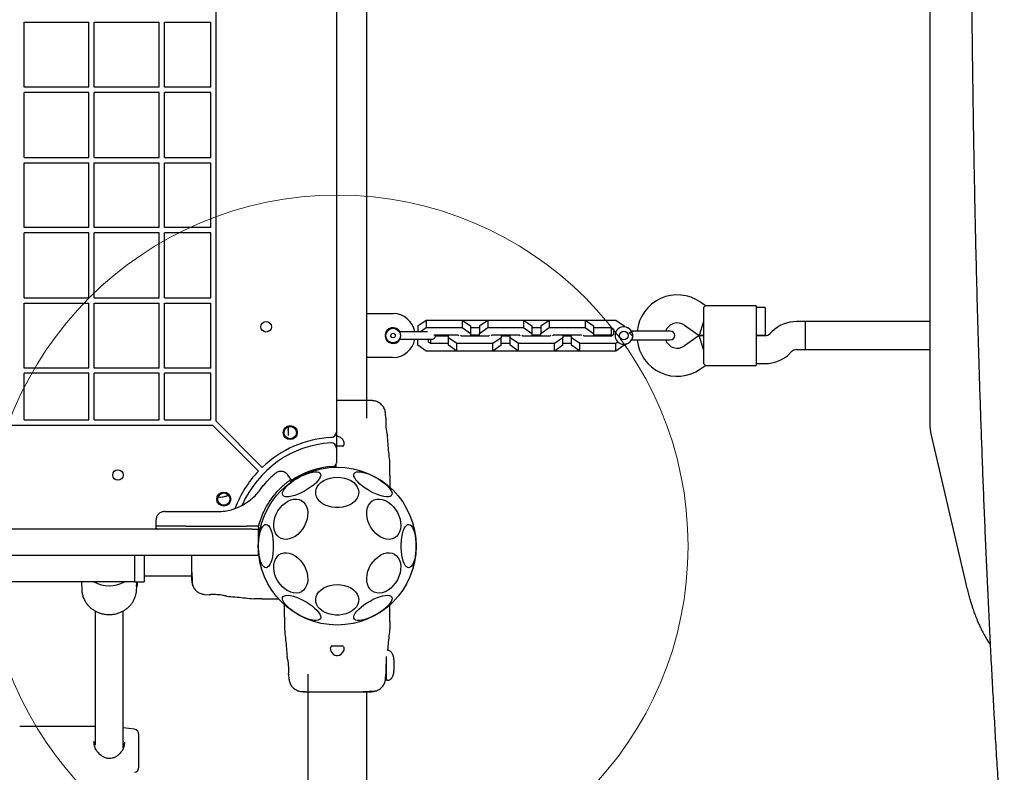
# Model space of a CAD drawing. Units: millimetres. Extents: x 4394 to 16803, y 10021 to 24074.
# Drawn here: x 9989 to 10551, y 16519 to 16948 of the extents above; entities that cross this region are included whole.
import ezdxf

# ---------------------------------------------------------------- set-up
doc = ezdxf.new("R2010")
doc.units = ezdxf.units.MM
doc.header["$LTSCALE"] = 100
doc.layers.add('OTWORY_MONTAŻOWE', color=1, linetype='Continuous')

msp = doc.modelspace()

# ---------------------------------------------------------------- linework, layer by layer
at = {"color": 7, "linetype": 'Continuous', "lineweight": 25}
for p, q in [((10169.84, 17382.65), (10169.84, 16712.47)), ((10101.34, 16718.68), (10101.34, 17376.44)), ((10508.14, 17377.56), (10508.14, 16717.56)), ((10187.19, 16780.06), (10187.19, 17035.06)), ((9991.84, 16946.06), (10028.84, 16946.06)), ((9991.84, 16909.06), (9991.84, 16946.06)), ((10028.84, 16909.06), (10028.84, 16946.06)), ((10031.84, 16946.06), (10068.84, 16946.06)), ((10031.84, 16909.06), (10031.84, 16946.06)), ((10068.84, 16909.06), (10068.84, 16946.06)), ((10071.84, 16909.06), (10071.84, 16946.06)), ((10071.84, 16946.06), (10098.34, 16946.06)), ((10098.34, 16909.06), (10098.34, 16946.06)), ((10028.84, 16909.06), (9991.84, 16909.06)), ((10028.84, 16906.06), (9991.84, 16906.06)), ((9991.84, 16869.06), (9991.84, 16906.06)), ((10028.84, 16869.06), (10028.84, 16906.06)), ((10068.84, 16909.06), (10031.84, 16909.06)), ((10068.84, 16906.06), (10031.84, 16906.06)), ((10031.84, 16869.06), (10031.84, 16906.06)), ((10068.84, 16869.06), (10068.84, 16906.06)), ((10098.34, 16909.06), (10071.84, 16909.06)), ((10098.34, 16906.06), (10071.84, 16906.06)), ((10071.84, 16869.06), (10071.84, 16906.06)), ((10098.34, 16869.06), (10098.34, 16906.06)), ((9991.84, 16869.06), (10028.84, 16869.06)), ((9991.84, 16829.06), (9991.84, 16866.06)), ((9991.84, 16866.06), (10028.84, 16866.06)), ((10028.84, 16829.06), (10028.84, 16866.06)), ((10031.84, 16869.06), (10068.84, 16869.06)), ((10031.84, 16866.06), (10068.84, 16866.06)), ((10031.84, 16829.06), (10031.84, 16866.06)), ((10068.84, 16829.06), (10068.84, 16866.06)), ((10071.84, 16869.06), (10098.34, 16869.06)), ((10071.84, 16866.06), (10098.34, 16866.06)), ((10071.84, 16829.06), (10071.84, 16866.06)), ((10098.34, 16829.06), (10098.34, 16866.06)), ((10028.84, 16829.06), (9991.84, 16829.06)), ((10028.84, 16826.06), (9991.84, 16826.06)), ((9991.84, 16789.06), (9991.84, 16826.06)), ((10028.84, 16789.06), (10028.84, 16826.06)), ((10068.84, 16829.06), (10031.84, 16829.06)), ((10068.84, 16826.06), (10031.84, 16826.06)), ((10031.84, 16789.06), (10031.84, 16826.06)), ((10068.84, 16789.06), (10068.84, 16826.06)), ((10098.34, 16829.06), (10071.84, 16829.06)), ((10098.34, 16826.06), (10071.84, 16826.06)), ((10071.84, 16789.06), (10071.84, 16826.06)), ((10098.34, 16789.06), (10098.34, 16826.06)), ((9991.84, 16789.06), (10028.84, 16789.06)), ((10031.84, 16789.06), (10068.84, 16789.06)), ((10071.84, 16789.06), (10098.34, 16789.06)), ((10380.28, 16784.56), (10377.39, 16786.59)), ((9991.84, 16786.06), (10028.84, 16786.06)), ((9991.84, 16749.06), (9991.84, 16786.06)), ((10028.84, 16749.06), (10028.84, 16786.06)), ((10031.84, 16749.06), (10031.84, 16786.06)), ((10031.84, 16786.06), (10068.84, 16786.06)), ((10068.84, 16749.06), (10068.84, 16786.06)), ((10071.84, 16786.06), (10098.34, 16786.06)), ((10071.84, 16749.06), (10071.84, 16786.06)), ((10098.34, 16749.06), (10098.34, 16786.06)), ((10379.19, 16783.55), (10379.19, 16773.56)), ((10409.19, 16784.56), (10380.26, 16784.56)), ((10409.19, 16784.56), (10409.19, 16773.56)), ((10414.19, 16783.56), (10409.19, 16783.56)), ((10414.19, 16783.56), (10414.19, 16767.56)), ((10187.19, 16755.06), (10187.19, 16780.06)), ((10187.19, 16780.06), (10202.19, 16780.06)), ((10216.34, 16773.04), (10221.1, 16776.4)), ((10221.1, 16776.4), (10221.1, 16772.16)), ((10221.1, 16776.4), (10241.59, 16776.4)), ((10241.59, 16776.4), (10256.1, 16776.4)), ((10241.59, 16776.4), (10241.59, 16772.16)), ((10241.59, 16776.4), (10246.34, 16773.04)), ((10251.34, 16773.04), (10256.1, 16776.4)), ((10256.1, 16776.4), (10256.1, 16772.16)), ((10256.1, 16776.4), (10276.59, 16776.4)), ((10276.59, 16776.4), (10291.1, 16776.4)), ((10276.59, 16776.4), (10276.59, 16772.16)), ((10276.59, 16776.4), (10281.34, 16773.04)), ((10286.34, 16773.04), (10291.1, 16776.4)), ((10291.1, 16776.4), (10291.1, 16772.16)), ((10291.1, 16776.4), (10311.59, 16776.4)), ((10311.59, 16776.4), (10329.09, 16776.4)), ((10311.59, 16776.4), (10311.59, 16772.16)), ((10311.59, 16776.4), (10316.34, 16773.04)), ((10329.09, 16776.4), (10333.84, 16773.04)), ((10379.19, 16775.56), (10376.67, 16767.56)), ((10437.19, 16775.56), (10432.16, 16775.56)), ((10508.14, 16775.56), (10437.19, 16775.56)), ((10437.19, 16767.56), (10437.19, 16775.56)), ((10215.12, 16769.64), (10205.82, 16769.64)), ((10221.78, 16769.64), (10215.12, 16769.64)), ((10216.34, 16773.04), (10216.34, 16769.64)), ((10217.55, 16769.64), (10221.1, 16772.16)), ((10221.1, 16772.16), (10241.59, 16772.16)), ((10241.59, 16772.16), (10246.34, 16768.79)), ((10246.34, 16773.04), (10246.34, 16768.79)), ((10246.34, 16772.16), (10251.34, 16772.16)), ((10251.34, 16773.04), (10251.34, 16768.79)), ((10251.34, 16768.79), (10256.1, 16772.16)), ((10256.1, 16772.16), (10276.59, 16772.16)), ((10276.59, 16772.16), (10281.34, 16768.79)), ((10281.34, 16773.04), (10281.34, 16768.79)), ((10281.34, 16772.16), (10286.34, 16772.16)), ((10286.34, 16773.04), (10286.34, 16768.79)), ((10286.34, 16768.79), (10291.1, 16772.16)), ((10291.1, 16772.16), (10311.59, 16772.16)), ((10311.59, 16772.16), (10316.34, 16768.79)), ((10316.34, 16773.04), (10316.34, 16768.79)), ((10316.34, 16772.16), (10326.6, 16772.16)), ((10326.6, 16772.16), (10327.84, 16771.28)), ((10326.6, 16767.91), (10326.6, 16772.16)), ((10327.84, 16771.28), (10327.84, 16768.09)), ((10333.84, 16773.04), (10333.84, 16772.56)), ((10338.02, 16770.06), (10338.01, 16770.06)), ((10349.19, 16770.06), (10338.02, 16770.06)), ((10360.19, 16770.06), (10349.19, 16770.06)), ((10368.21, 16773.48), (10376.67, 16767.56)), ((10379.19, 16773.56), (10379.19, 16761.56)), ((10409.19, 16773.56), (10409.19, 16761.56)), ((10418.02, 16769.7), (10417.05, 16768.73)), ((10200.75, 16767.46), (10201.39, 16768.76)), ((10201.56, 16766.26), (10200.75, 16767.46)), ((10201.39, 16768.76), (10202.83, 16768.86)), ((10203, 16766.36), (10201.56, 16766.26)), ((10202.83, 16768.86), (10203.63, 16767.66)), ((10203.63, 16767.66), (10203, 16766.36)), ((10205.82, 16765.48), (10215.12, 16765.48)), ((10215.12, 16765.48), (10224.29, 16765.48)), ((10216.34, 16762.09), (10216.34, 16765.48)), ((10222.34, 16763.84), (10222.34, 16765.48)), ((10223.59, 16762.96), (10222.34, 16763.84)), ((10223.59, 16765.48), (10223.59, 16762.96)), ((10225.37, 16767.91), (10239.1, 16767.91)), ((10233.84, 16767.21), (10226.34, 16767.21)), ((10233.84, 16766.33), (10233.84, 16767.91)), ((10238.6, 16762.96), (10233.84, 16766.33)), ((10233.84, 16762.09), (10233.84, 16766.33)), ((10239.1, 16767.91), (10239.6, 16767.56)), ((10241.09, 16767.21), (10240.59, 16767.56)), ((10256.6, 16767.21), (10241.09, 16767.21)), ((10246.34, 16768.79), (10246.34, 16767.21)), ((10246.34, 16767.91), (10251.34, 16767.91)), ((10251.34, 16767.21), (10251.34, 16768.79)), ((10257.1, 16767.56), (10256.6, 16767.21)), ((10258.09, 16767.56), (10258.59, 16767.91)), ((10258.59, 16767.91), (10274.1, 16767.91)), ((10263.84, 16766.33), (10259.09, 16762.96)), ((10263.84, 16767.91), (10263.84, 16766.33)), ((10268.84, 16767.21), (10263.84, 16767.21)), ((10263.84, 16762.09), (10263.84, 16766.33)), ((10268.84, 16766.33), (10268.84, 16767.91)), ((10273.6, 16762.96), (10268.84, 16766.33)), ((10268.84, 16762.09), (10268.84, 16766.33)), ((10274.1, 16767.91), (10274.6, 16767.56)), ((10276.09, 16767.21), (10275.59, 16767.56)), ((10291.6, 16767.21), (10276.09, 16767.21)), ((10281.34, 16768.79), (10281.34, 16767.21)), ((10281.34, 16767.91), (10286.34, 16767.91)), ((10286.34, 16767.21), (10286.34, 16768.79)), ((10292.1, 16767.56), (10291.6, 16767.21)), ((10293.09, 16767.56), (10293.59, 16767.91)), ((10293.59, 16767.91), (10309.1, 16767.91)), ((10298.84, 16766.33), (10294.09, 16762.96)), ((10298.84, 16767.91), (10298.84, 16766.33)), ((10303.84, 16767.21), (10298.84, 16767.21)), ((10298.84, 16762.09), (10298.84, 16766.33)), ((10303.84, 16766.33), (10303.84, 16767.91)), ((10308.6, 16762.96), (10303.84, 16766.33)), ((10303.84, 16762.09), (10303.84, 16766.33)), ((10309.1, 16767.91), (10309.6, 16767.56)), ((10311.09, 16767.21), (10310.59, 16767.56)), ((10326.6, 16767.21), (10311.09, 16767.21)), ((10316.34, 16768.79), (10316.34, 16767.21)), ((10316.34, 16767.91), (10326.6, 16767.91)), ((10327.84, 16768.09), (10326.6, 16767.21)), ((10326.6, 16767.91), (10327.1, 16767.56)), ((10330.33, 16763.84), (10329.09, 16762.96)), ((10338.01, 16765.06), (10338.02, 16765.06)), ((10338.02, 16765.06), (10349.19, 16765.06)), ((10349.19, 16765.06), (10360.19, 16765.06)), ((10376.67, 16767.56), (10368.21, 16761.64)), ((10379.19, 16767.56), (10376.67, 16767.56)), ((10376.67, 16767.56), (10379.19, 16767.56)), ((10379.19, 16759.56), (10376.67, 16767.56)), ((10414.22, 16767.56), (10409.19, 16767.56)), ((10409.19, 16767.56), (10414.19, 16767.56)), ((10437.19, 16759.56), (10437.19, 16767.56)), ((10221.1, 16758.72), (10216.34, 16762.09)), ((10238.6, 16758.72), (10221.1, 16758.72)), ((10233.84, 16762.96), (10223.59, 16762.96)), ((10238.6, 16758.72), (10233.84, 16762.09)), ((10238.6, 16758.72), (10238.6, 16762.96)), ((10259.09, 16762.96), (10238.6, 16762.96)), ((10259.09, 16758.72), (10238.6, 16758.72)), ((10259.09, 16758.72), (10259.09, 16762.96)), ((10263.84, 16762.09), (10259.09, 16758.72)), ((10273.6, 16758.72), (10259.09, 16758.72)), ((10268.84, 16762.96), (10263.84, 16762.96)), ((10273.6, 16758.72), (10268.84, 16762.09)), ((10294.09, 16762.96), (10273.6, 16762.96)), ((10273.6, 16758.72), (10273.6, 16762.96)), ((10294.09, 16758.72), (10273.6, 16758.72)), ((10294.09, 16758.72), (10294.09, 16762.96)), ((10298.84, 16762.09), (10294.09, 16758.72)), ((10308.6, 16758.72), (10294.09, 16758.72)), ((10303.84, 16762.96), (10298.84, 16762.96)), ((10308.6, 16758.72), (10303.84, 16762.09)), ((10308.6, 16758.72), (10308.6, 16762.96)), ((10329.09, 16762.96), (10308.6, 16762.96)), ((10329.09, 16758.72), (10308.6, 16758.72)), ((10329.09, 16758.72), (10329.09, 16762.96)), ((10333.84, 16762.09), (10329.09, 16758.72)), ((10333.84, 16762.09), (10333.84, 16762.56)), ((10379.19, 16761.56), (10379.19, 16751.57)), ((10409.19, 16761.56), (10409.19, 16750.56)), ((10428.37, 16757.42), (10429.34, 16758.39)), ((10432.16, 16759.56), (10437.19, 16759.56)), ((10437.19, 16759.56), (10508.14, 16759.56)), ((10187.19, 16720.55), (10187.19, 16755.06)), ((10202.19, 16755.06), (10187.19, 16755.06)), ((10028.84, 16749.06), (9991.84, 16749.06)), ((10068.84, 16749.06), (10031.84, 16749.06)), ((10098.34, 16749.06), (10071.84, 16749.06)), ((10377.39, 16748.53), (10380.28, 16750.56)), ((10380.26, 16750.56), (10409.19, 16750.56)), ((10409.19, 16751.56), (10414.22, 16751.56)), ((9991.84, 16719.56), (9991.84, 16746.06)), ((10028.84, 16746.06), (9991.84, 16746.06)), ((10028.84, 16719.56), (10028.84, 16746.06)), ((10031.84, 16719.56), (10031.84, 16746.06)), ((10068.84, 16746.06), (10031.84, 16746.06)), ((10068.84, 16719.56), (10068.84, 16746.06)), ((10098.34, 16746.06), (10071.84, 16746.06)), ((10071.84, 16719.56), (10071.84, 16746.06)), ((10098.34, 16719.56), (10098.34, 16746.06)), ((9991.84, 16719.56), (10028.84, 16719.56)), ((10031.84, 16719.56), (10068.84, 16719.56)), ((10071.84, 16719.56), (10098.34, 16719.56)), ((10198.12, 16720.49), (10197.89, 16723.24)), ((9441.47, 16716.56), (10099.22, 16716.56)), ((10099.22, 16716.56), (10125.46, 16690.33)), ((10101.34, 16718.68), (10127.58, 16692.45)), ((10142.34, 16715.52), (10142.34, 16710.55)), ((10167.01, 16709.47), (10166.84, 16709.46)), ((10169.84, 16712.47), (10169.84, 16703.45)), ((10508.92, 16710.75), (10528.65, 16626.04)), ((10173.81, 16704.45), (10169.84, 16704.45)), ((10169.84, 16703.45), (10169.84, 16694.99)), ((10200.34, 16694.71), (10200.25, 16696.37)), ((10169.64, 16693.22), (10169.64, 16694.11)), ((10169.64, 16692.98), (10169.64, 16693.22)), ((10143.99, 16685.55), (10142.23, 16688.05)), ((10143.97, 16683.87), (10143.99, 16685.56)), ((10200.34, 16687.86), (10200.34, 16690.48)), ((10200.34, 16687.86), (10200.34, 16681.1)), ((10108.54, 16676.24), (10107.35, 16676.15)), ((10117.29, 16671.4), (10120.93, 16673.93)), ((10121.47, 16674.38), (10120.93, 16673.93)), ((10084.76, 16667.25), (10102.06, 16667.25)), ((10125.55, 16659), (10128.02, 16666.1)), ((10121.83, 16657.25), (9466.05, 16657.25)), ((10067.01, 16662.34), (10066.96, 16659)), ((10066.96, 16659), (10066.96, 16658.24)), ((10084.03, 16659), (10066.96, 16659)), ((10084.03, 16659), (10119.09, 16659)), ((10124.19, 16659), (10119.09, 16659)), ((10121.83, 16657.25), (10125.34, 16657.25)), ((10125.55, 16659), (10124.19, 16659)), ((10125.9, 16657.29), (10125.34, 16654.29)), ((10125.34, 16657.25), (10125.34, 16642.25)), ((10125.48, 16657.25), (10125.34, 16657.25)), ((10125.48, 16657.25), (10126.13, 16657.25)), ((10125.55, 16658.24), (10125.55, 16659)), ((10121.83, 16642.25), (9466.05, 16642.25)), ((10054.84, 16642.25), (10054.84, 16627.25)), ((10060.34, 16642.25), (10060.34, 16627.25)), ((10125.34, 16642.25), (10121.83, 16642.25)), ((10060.34, 16630.71), (10087.35, 16630.71)), ((10054.84, 16627.25), (9964.84, 16627.25)), ((10024.51, 16627.25), (10024.77, 16622.32)), ((10054.84, 16627.25), (10060.34, 16627.25)), ((10055.91, 16622.32), (10056.03, 16624.58)), ((10056, 16624.57), (10056.08, 16624.58)), ((10056.08, 16624.58), (10056.09, 16624.58)), ((10056.08, 16624.58), (10056.08, 16624.58)), ((10056.17, 16627.2), (10056.24, 16627.2)), ((10056.24, 16627.2), (10056.25, 16627.2)), ((10056.37, 16625.67), (10056.32, 16624.81)), ((10056.37, 16625.44), (10056.38, 16625.78)), ((10056.39, 16625.61), (10056.41, 16625.88)), ((10056.4, 16625.75), (10056.41, 16626.21)), ((10056.46, 16626.94), (10056.47, 16627.18)), ((10528.66, 16626.04), (10528.72, 16625.79)), ((10024.77, 16622.32), (10024.79, 16622.08)), ((10094.66, 16620.01), (10097.42, 16619.79)), ((10121.54, 16617.65), (10123.19, 16617.56)), ((10127.43, 16617.56), (10130.05, 16617.56)), ((10130.05, 16617.56), (10136.8, 16617.56)), ((10140.34, 16607.27), (10140.34, 16614.02)), ((10200.34, 16607.27), (10200.34, 16614.02)), ((10032.34, 16610.63), (10032.34, 16534.17)), ((10048.34, 16532.55), (10048.34, 16610.62)), ((10140.34, 16607.27), (10140.34, 16604.64)), ((10200.34, 16604.64), (10200.34, 16607.27)), ((10140.34, 16600.41), (10140.44, 16598.76)), ((10200.25, 16598.76), (10200.34, 16600.41)), ((10166.88, 16590.67), (10173.81, 16590.67)), ((10198.34, 16571.47), (10198.34, 16584.57)), ((10199.34, 16588.07), (10199.21, 16588.07)), ((10202.75, 16582.71), (10202.69, 16582.65)), ((10202.69, 16582.65), (10202.69, 16579.57)), ((10202.69, 16579.57), (10202.69, 16576.49)), ((10142.57, 16574.63), (10142.8, 16571.88)), ((10153.49, 16574.57), (10153.49, 16464.17)), ((10197.89, 16571.88), (10198.12, 16574.63)), ((10198.1, 16574.64), (10198.34, 16574.64)), ((10198.74, 16571.07), (10199.34, 16571.07)), ((10187.19, 16464.41), (10187.19, 16564.57)), ((10032.34, 16544.79), (9989.34, 16544.79)), ((10054.74, 16543.14), (10048.34, 16543.99)), ((10057.34, 16521.62), (10057.34, 16540.17)), ((10031.78, 16535.04), (10031.59, 16536.16))]:
    msp.add_line(p, q, dxfattribs=at)
at = {"color": 7, "linetype": 'Continuous', "lineweight": 25, "flags": 128}
for points in [[(10139.31, 16676.59), (10139.1, 16677.3), (10139.22, 16678.16), (10139.64, 16679.16), (10140.36, 16680.26), (10141.35, 16681.44), (10142.6, 16682.65), (10144.06, 16683.86), (10145.69, 16685.05), (10147.45, 16686.17), (10149.28, 16687.19), (10151.13, 16688.08), (10152.95, 16688.82), (10154.68, 16689.39), (10156.28, 16689.77), (10157.7, 16689.94), (10158.9, 16689.91), (10159.84, 16689.68), (10160.5, 16689.24), (10160.86, 16688.62), (10160.91, 16687.83), (10160.64, 16686.9), (10160.07, 16685.84), (10159.21, 16684.7), (10158.08, 16683.5), (10156.72, 16682.29), (10155.17, 16681.08), (10153.47, 16679.92), (10151.67, 16678.85), (10149.83, 16677.89), (10147.98, 16677.07), (10146.2, 16676.41), (10144.53, 16675.94), (10143.01, 16675.66), (10141.7, 16675.59), (10140.62, 16675.72), (10139.82, 16676.06), (10139.31, 16676.59)], [(10170.34, 16686.86), (10172.42, 16686.73), (10174.44, 16686.36), (10176.34, 16685.76), (10178.06, 16684.93), (10179.57, 16683.91), (10180.81, 16682.73), (10181.75, 16681.41), (10182.36, 16680), (10182.62, 16678.54), (10182.53, 16677.07), (10182.09, 16675.63), (10181.32, 16674.26), (10180.22, 16673), (10178.85, 16671.9), (10177.22, 16670.97), (10175.41, 16670.25), (10173.44, 16669.76), (10171.39, 16669.51), (10169.3, 16669.51), (10167.25, 16669.76), (10165.28, 16670.25), (10163.46, 16670.97), (10161.84, 16671.9), (10160.46, 16673), (10159.37, 16674.26), (10158.59, 16675.63), (10158.16, 16677.07), (10158.07, 16678.54), (10158.33, 16680), (10158.94, 16681.41), (10159.88, 16682.73), (10161.12, 16683.91), (10162.62, 16684.93), (10164.35, 16685.76), (10166.25, 16686.36), (10168.27, 16686.73), (10170.34, 16686.86)], [(10179.97, 16688.95), (10180.48, 16689.48), (10181.28, 16689.82), (10182.36, 16689.95), (10183.67, 16689.88), (10185.19, 16689.6), (10186.86, 16689.13), (10188.64, 16688.47), (10190.48, 16687.65), (10192.33, 16686.69), (10194.13, 16685.62), (10195.83, 16684.46), (10197.38, 16683.26), (10198.74, 16682.04), (10199.87, 16680.84), (10200.73, 16679.7), (10201.3, 16678.65), (10201.57, 16677.71), (10201.52, 16676.92), (10201.16, 16676.3), (10200.5, 16675.87), (10199.56, 16675.63), (10198.36, 16675.6), (10196.94, 16675.78), (10195.34, 16676.15), (10193.61, 16676.72), (10191.79, 16677.46), (10189.94, 16678.35), (10188.11, 16679.38), (10186.35, 16680.49), (10184.72, 16681.68), (10183.26, 16682.89), (10182.01, 16684.11), (10181.02, 16685.28), (10180.3, 16686.38), (10179.87, 16687.38), (10179.76, 16688.25), (10179.97, 16688.95)], [(10153.12, 16662.87), (10152.51, 16660.92), (10151.65, 16659.04), (10150.56, 16657.26), (10149.27, 16655.64), (10147.84, 16654.24), (10146.28, 16653.08), (10144.66, 16652.2), (10143.01, 16651.63), (10141.39, 16651.38), (10139.83, 16651.46), (10138.4, 16651.88), (10137.11, 16652.6), (10136.02, 16653.62), (10135.16, 16654.91), (10134.55, 16656.43), (10134.2, 16658.13), (10134.13, 16659.97), (10134.34, 16661.89), (10134.82, 16663.84), (10135.56, 16665.76), (10136.54, 16667.6), (10137.73, 16669.3), (10139.1, 16670.82), (10140.6, 16672.11), (10142.19, 16673.13), (10143.83, 16673.86), (10145.48, 16674.27), (10147.07, 16674.35), (10148.57, 16674.1), (10149.94, 16673.53), (10151.13, 16672.65), (10152.11, 16671.49), (10152.85, 16670.09), (10153.33, 16668.47), (10153.54, 16666.69), (10153.47, 16664.81), (10153.12, 16662.87)], [(10206.14, 16662.87), (10206.49, 16660.92), (10206.56, 16659.04), (10206.35, 16657.26), (10205.87, 16655.64), (10205.13, 16654.24), (10204.15, 16653.08), (10202.96, 16652.2), (10201.59, 16651.63), (10200.09, 16651.38), (10198.49, 16651.46), (10196.85, 16651.88), (10195.21, 16652.6), (10193.62, 16653.62), (10192.12, 16654.91), (10190.75, 16656.43), (10189.56, 16658.13), (10188.58, 16659.97), (10187.84, 16661.89), (10187.36, 16663.84), (10187.15, 16665.76), (10187.22, 16667.6), (10187.56, 16669.3), (10188.18, 16670.82), (10189.04, 16672.11), (10190.13, 16673.13), (10191.41, 16673.86), (10192.85, 16674.27), (10194.41, 16674.35), (10196.03, 16674.1), (10197.68, 16673.53), (10199.3, 16672.65), (10200.86, 16671.49), (10202.29, 16670.09), (10203.58, 16668.47), (10204.66, 16666.69), (10205.53, 16664.81), (10206.14, 16662.87)], [(10133.91, 16647.56), (10133.85, 16645.47), (10133.67, 16643.44), (10133.38, 16641.53), (10132.97, 16639.79), (10132.48, 16638.28), (10131.9, 16637.03), (10131.26, 16636.09), (10130.58, 16635.47), (10129.86, 16635.21), (10129.15, 16635.3), (10128.45, 16635.74), (10127.78, 16636.52), (10127.17, 16637.62), (10126.63, 16639.01), (10126.18, 16640.64), (10125.83, 16642.47), (10125.59, 16644.45), (10125.47, 16646.51), (10125.47, 16648.61), (10125.59, 16650.68), (10125.83, 16652.65), (10126.18, 16654.48), (10126.63, 16656.11), (10127.17, 16657.5), (10127.78, 16658.6), (10128.45, 16659.38), (10129.15, 16659.82), (10129.86, 16659.91), (10130.58, 16659.65), (10131.26, 16659.03), (10131.9, 16658.09), (10132.48, 16656.84), (10132.97, 16655.33), (10133.38, 16653.59), (10133.67, 16651.68), (10133.85, 16649.65), (10133.91, 16647.56)], [(10126.13, 16657.25), (10126.3, 16657.27), (10126.41, 16657.29)], [(10215.23, 16647.56), (10215.17, 16645.47), (10214.99, 16643.44), (10214.69, 16641.53), (10214.29, 16639.79), (10213.8, 16638.28), (10213.22, 16637.03), (10212.58, 16636.09), (10211.89, 16635.47), (10211.18, 16635.21), (10210.47, 16635.3), (10209.76, 16635.74), (10209.1, 16636.52), (10208.49, 16637.62), (10207.95, 16639.01), (10207.5, 16640.64), (10207.15, 16642.47), (10206.91, 16644.45), (10206.79, 16646.51), (10206.79, 16648.61), (10206.91, 16650.68), (10207.15, 16652.65), (10207.5, 16654.48), (10207.95, 16656.11), (10208.49, 16657.5), (10209.1, 16658.6), (10209.76, 16659.38), (10210.47, 16659.82), (10211.18, 16659.91), (10211.89, 16659.65), (10212.58, 16659.03), (10213.22, 16658.09), (10213.8, 16656.84), (10214.29, 16655.33), (10214.69, 16653.59), (10214.99, 16651.68), (10215.17, 16649.65), (10215.23, 16647.56)], [(10153.12, 16632.25), (10153.47, 16630.31), (10153.54, 16628.43), (10153.33, 16626.65), (10152.85, 16625.03), (10152.11, 16623.63), (10151.13, 16622.47), (10149.94, 16621.59), (10148.57, 16621.02), (10147.07, 16620.77), (10145.48, 16620.85), (10143.83, 16621.26), (10142.19, 16621.99), (10140.6, 16623.01), (10139.1, 16624.3), (10137.73, 16625.82), (10136.54, 16627.52), (10135.56, 16629.36), (10134.82, 16631.28), (10134.34, 16633.23), (10134.13, 16635.15), (10134.2, 16636.99), (10134.55, 16638.69), (10135.16, 16640.21), (10136.02, 16641.5), (10137.11, 16642.52), (10138.4, 16643.25), (10139.83, 16643.66), (10141.39, 16643.74), (10143.01, 16643.49), (10144.66, 16642.92), (10146.28, 16642.04), (10147.84, 16640.88), (10149.27, 16639.48), (10150.56, 16637.86), (10151.65, 16636.08), (10152.51, 16634.2), (10153.12, 16632.25)], [(10206.14, 16632.25), (10205.53, 16630.31), (10204.66, 16628.43), (10203.58, 16626.65), (10202.29, 16625.03), (10200.86, 16623.63), (10199.3, 16622.47), (10197.68, 16621.59), (10196.03, 16621.02), (10194.41, 16620.77), (10192.85, 16620.85), (10191.41, 16621.26), (10190.13, 16621.99), (10189.04, 16623.01), (10188.18, 16624.3), (10187.56, 16625.82), (10187.22, 16627.52), (10187.15, 16629.36), (10187.36, 16631.28), (10187.84, 16633.23), (10188.58, 16635.15), (10189.56, 16636.99), (10190.75, 16638.69), (10192.12, 16640.21), (10193.62, 16641.5), (10195.21, 16642.52), (10196.85, 16643.25), (10198.49, 16643.66), (10200.09, 16643.74), (10201.59, 16643.49), (10202.96, 16642.92), (10204.15, 16642.04), (10205.13, 16640.88), (10205.87, 16639.48), (10206.35, 16637.86), (10206.56, 16636.08), (10206.49, 16634.2), (10206.14, 16632.25)], [(10056.25, 16627.2), (10056.25, 16627.2), (10056.24, 16627.21)], [(10170.34, 16625.64), (10172.42, 16625.51), (10174.44, 16625.14), (10176.34, 16624.54), (10178.06, 16623.71), (10179.57, 16622.69), (10180.81, 16621.51), (10181.75, 16620.19), (10182.36, 16618.78), (10182.62, 16617.32), (10182.53, 16615.85), (10182.09, 16614.41), (10181.32, 16613.04), (10180.22, 16611.78), (10178.85, 16610.68), (10177.22, 16609.75), (10175.41, 16609.03), (10173.44, 16608.54), (10171.39, 16608.29), (10169.3, 16608.29), (10167.25, 16608.54), (10165.28, 16609.03), (10163.46, 16609.75), (10161.84, 16610.68), (10160.46, 16611.78), (10159.37, 16613.04), (10158.59, 16614.41), (10158.16, 16615.85), (10158.07, 16617.32), (10158.33, 16618.78), (10158.94, 16620.19), (10159.88, 16621.51), (10161.12, 16622.69), (10162.62, 16623.71), (10164.35, 16624.54), (10166.25, 16625.14), (10168.27, 16625.51), (10170.34, 16625.64)], [(10160.72, 16606.17), (10160.21, 16605.64), (10159.41, 16605.3), (10158.33, 16605.17), (10157.02, 16605.24), (10155.5, 16605.52), (10153.83, 16605.99), (10152.04, 16606.65), (10150.2, 16607.47), (10148.36, 16608.43), (10146.56, 16609.5), (10144.86, 16610.66), (10143.31, 16611.86), (10141.95, 16613.08), (10140.82, 16614.28), (10139.96, 16615.42), (10139.39, 16616.47), (10139.12, 16617.41), (10139.17, 16618.2), (10139.53, 16618.82), (10140.19, 16619.25), (10141.13, 16619.49), (10142.33, 16619.52), (10143.75, 16619.35), (10145.35, 16618.97), (10147.08, 16618.4), (10148.9, 16617.66), (10150.75, 16616.77), (10152.58, 16615.74), (10154.34, 16614.63), (10155.97, 16613.44), (10157.43, 16612.23), (10158.68, 16611.01), (10159.67, 16609.84), (10160.39, 16608.74), (10160.81, 16607.74), (10160.92, 16606.87), (10160.72, 16606.17)], [(10201.38, 16618.53), (10201.58, 16617.82), (10201.47, 16616.96), (10201.05, 16615.96), (10200.33, 16614.86), (10199.33, 16613.68), (10198.09, 16612.47), (10196.63, 16611.26), (10195, 16610.07), (10193.24, 16608.95), (10191.41, 16607.93), (10189.56, 16607.04), (10187.74, 16606.3), (10186.01, 16605.73), (10184.41, 16605.35), (10182.99, 16605.18), (10181.79, 16605.21), (10180.84, 16605.44), (10180.18, 16605.88), (10179.83, 16606.5), (10179.78, 16607.29), (10180.05, 16608.22), (10180.62, 16609.28), (10181.48, 16610.42), (10182.61, 16611.62), (10183.97, 16612.84), (10185.52, 16614.04), (10187.22, 16615.2), (10189.02, 16616.27), (10190.86, 16617.23), (10192.7, 16618.05), (10194.49, 16618.71), (10196.16, 16619.18), (10197.68, 16619.46), (10198.99, 16619.53), (10200.06, 16619.4), (10200.87, 16619.06), (10201.38, 16618.53)], [(10167.16, 16590.67), (10166.81, 16590.39), (10166.4, 16589.59), (10166.41, 16588.52), (10166.98, 16587.19), (10168.03, 16586), (10168.96, 16585.41), (10169.83, 16585.14), (10170.77, 16585.13), (10171.56, 16585.34), (10172.54, 16585.91), (10173.61, 16587.04), (10174.22, 16588.3), (10174.34, 16589.09), (10174.34, 16589.09)]]:
    msp.add_lwpolyline(points, dxfattribs=at)
at = {"color": 7, "linetype": 'Continuous', "lineweight": 25}
for centre, radius in [((10129.84, 16772.56), 3), ((10202.19, 16767.56), 4.17), ((10333.68, 16767.56), 2.5), ((10143.56, 16712.23), 4), ((10143.56, 16712.23), 3.5), ((10045.34, 16688.06), 3), ((10170.34, 16647.56), 45), ((10105.67, 16674.35), 4), ((10105.67, 16674.35), 3.5)]:
    msp.add_circle(centre, radius, dxfattribs=at)
for centre, radius, start, end in [((10364.2, 16767.75), 23, 55, 174.235), ((10202.19, 16767.56), 12.5, 9.5941, 90), ((10432.16, 16755.56), 20, 90, 135), ((10202.19, 16767.56), 4.5, 27.5785, 332.2331), ((10333.68, 16767.56), 5, 27.2747, 332.7253), ((10333.68, 16767.56), 5, 30, 88.1019), ((10364.2, 16767.75), 7, 55, 160.7285), ((10360.19, 16767.56), 2.5, 270, 90), ((10202.19, 16767.56), 12.5, 270, 350.4059), ((10224.29, 16767.56), 2.08, 270, 9.7707), ((10333.68, 16767.56), 5, 271.8981, 330), ((10364.2, 16767.37), 23, 185.765, 305), ((10364.2, 16767.37), 7, 199.2715, 305), ((10414.22, 16771.56), 4, 270, 315), ((10432.16, 16755.56), 4, 90, 135), ((10414.22, 16771.56), 20, 270, 315), ((10229.14, 16718.04), 31.15, 175.4885, 193.9057), ((10538.14, 16717.56), 30, 180, 193.1141), ((10170.34, 16647.56), 62, 93.2362, 133.6137), ((10166.84, 16712.47), 3, 273.0867, 0), ((10170.34, 16647.56), 59, 93.5833, 156.746), ((10166.84, 16703.45), 3, 90, 93.5833), ((10166.84, 16703.45), 3, 0, 90), ((10170.34, 16647.56), 45.5, 93.017, 125.5336), ((10167.84, 16694.99), 2, 273.017, 0), ((10170.34, 16647.56), 62, 136.3863, 159.6301), ((10040.34, 16642.89), 17.89, 240.8891, 299.1109), ((10111.55, 16577.08), 31.15, 355.4885, 13.9057), ((10198.74, 16571.47), 0.4, 180, 270), ((10054.34, 16540.17), 3, 360, 82.4), ((10042.28, 16525.72), 1, 101.032, 105.4247), ((10054.34, 16521.62), 3, 277.6, 0)]:
    msp.add_arc(centre, radius, start, end, dxfattribs=at)
for centre, major_axis, ratio, start_param, end_param in [((10040.41, 16624.26), (0.87, 28.85), 0.53976, 4.74006, 4.765077), ((10040.41, 16627.97), (0.87, 29.54), 0.533816, 4.702175, 4.703873)]:
    msp.add_ellipse(centre, major_axis=major_axis, ratio=ratio, start_param=start_param, end_param=end_param, dxfattribs=at)
for points, knots in [([(10550.57, 17635.66), (10550.5, 17634.81), (10550.09, 17629.17), (10549.35, 17618.56), (10548.35, 17603.82), (10547.38, 17588.89), (10546.43, 17573.79), (10545.52, 17558.54), (10544.62, 17543.12), (10543.76, 17527.54), (10542.92, 17511.82), (10542.12, 17495.95), (10541.34, 17479.94), (10540.59, 17463.8), (10539.86, 17447.52), (10539.17, 17431.12), (10538.51, 17414.61), (10537.87, 17397.97), (10537.27, 17381.23), (10536.69, 17364.38), (10536.15, 17347.43), (10535.63, 17330.39), (10535.15, 17313.26), (10534.69, 17296.05), (10534.27, 17278.76), (10533.87, 17261.4), (10533.51, 17243.97), (10533.18, 17226.48), (10532.88, 17208.93), (10532.61, 17191.33), (10532.37, 17173.69), (10532.16, 17156.01), (10531.98, 17138.29), (10531.84, 17120.55), (10531.73, 17102.78), (10531.64, 17085), (10531.59, 17067.2), (10531.58, 17049.4), (10531.59, 17031.59), (10531.63, 17013.8), (10531.71, 16996.01), (10531.81, 16978.24), (10531.95, 16960.49), (10532.12, 16942.77), (10532.32, 16925.08), (10532.56, 16907.42), (10532.82, 16889.82), (10533.11, 16872.26), (10533.44, 16854.76), (10533.8, 16837.32), (10534.18, 16819.94), (10534.6, 16802.63), (10535.05, 16785.41), (10535.53, 16768.26), (10536.04, 16751.2), (10536.58, 16734.23), (10537.15, 16717.37), (10537.74, 16700.6), (10538.37, 16683.95), (10539.03, 16667.4), (10539.72, 16650.98), (10540.43, 16634.68), (10541.18, 16618.51), (10541.95, 16602.48), (10542.76, 16586.58), (10543.59, 16570.83), (10544.44, 16555.22), (10545.33, 16539.77), (10546.24, 16524.48), (10547.18, 16509.35), (10548.15, 16494.39), (10549.14, 16479.61), (10549.95, 16467.97), (10550.43, 16461.32), (10550.57, 16459.48)], [0, 0, 0, 0, 0.002508, 0.016695, 0.030879, 0.045063, 0.059245, 0.073426, 0.087605, 0.101784, 0.115961, 0.130138, 0.144313, 0.158488, 0.172662, 0.186835, 0.201008, 0.21518, 0.229351, 0.243522, 0.257692, 0.271862, 0.286032, 0.300201, 0.314369, 0.328538, 0.342706, 0.356873, 0.371041, 0.385208, 0.399375, 0.413542, 0.427709, 0.441876, 0.456042, 0.470209, 0.484375, 0.498541, 0.512708, 0.526874, 0.541041, 0.555207, 0.569374, 0.58354, 0.597707, 0.611874, 0.626041, 0.640208, 0.654375, 0.668543, 0.682711, 0.696879, 0.711047, 0.725216, 0.739385, 0.753555, 0.767725, 0.781896, 0.796067, 0.810238, 0.82441, 0.838583, 0.852757, 0.866931, 0.881106, 0.895282, 0.909459, 0.923637, 0.937815, 0.951995, 0.966176, 0.980359, 0.994543, 1, 1, 1, 1]), ([(10380.26, 16784.53), (10380.27, 16784.54), (10380.36, 16784.64), (10380.04, 16784.28), (10379.44, 16783.77), (10379.19, 16783.55)], [0, 0, 0, 0, 0.06398, 0.604683, 1, 1, 1, 1]), ([(10205.9, 16769.47), (10205.95, 16769.37), (10206.04, 16769.18), (10206.21, 16768.72), (10206.33, 16768.17), (10206.35, 16767.75), (10206.36, 16767.56)], [0, 0, 0, 0, 0.25225, 0.498572, 0.76515, 1, 1, 1, 1]), ([(10338.12, 16769.85), (10338.13, 16769.84), (10338.16, 16769.77), (10338.27, 16769.57), (10338.44, 16769.1), (10338.62, 16768.47), (10338.65, 16767.98), (10338.7, 16767.76), (10338.67, 16767.69), (10338.67, 16767.65), (10338.67, 16767.63), (10338.67, 16767.6), (10338.67, 16767.59), (10338.67, 16767.58), (10338.67, 16767.57), (10338.67, 16767.57), (10338.68, 16767.56), (10338.68, 16767.56)], [0, 0, 0, 0, 0.032814, 0.164471, 0.429805, 0.732827, 0.900581, 0.93184, 0.961935, 0.969361, 0.976789, 0.985129, 0.99122, 0.992137, 0.995678, 0.99602, 1, 1, 1, 1]), ([(10206.36, 16767.56), (10206.35, 16767.37), (10206.33, 16766.95), (10206.21, 16766.4), (10206.04, 16765.94), (10205.95, 16765.75), (10205.9, 16765.65)], [0, 0, 0, 0, 0.234835, 0.501428, 0.74775, 1, 1, 1, 1]), ([(10336.79, 16769.16), (10336.9, 16768.99), (10337.13, 16768.63), (10337.8, 16768.13), (10338.33, 16767.79), (10338.68, 16767.56)], [0, 0, 0, 0, 0.249092, 0.498782, 1, 1, 1, 1]), ([(10338.68, 16767.56), (10338.67, 16767.31), (10338.64, 16766.82), (10338.52, 16766.3), (10338.4, 16765.91), (10338.27, 16765.57), (10338.18, 16765.38), (10338.12, 16765.27)], [0, 0, 0, 0, 0.249212, 0.498881, 0.593015, 0.750409, 1, 1, 1, 1]), ([(10380.26, 16750.59), (10380.27, 16750.58), (10380.36, 16750.48), (10380.04, 16750.84), (10379.44, 16751.35), (10379.19, 16751.57)], [0, 0, 0, 0, 0.06398, 0.604683, 1, 1, 1, 1]), ([(10184.14, 16730.55), (10183.17, 16730.55), (10181.22, 16730.55), (10177.8, 16730.55), (10174.16, 16730.55), (10171.44, 16730.55), (10170.01, 16730.55), (10169.84, 16730.55)], [0, 0, 0, 0, 0.24181, 0.483673, 0.725175, 0.967549, 1, 1, 1, 1]), ([(10189.54, 16730.55), (10189.22, 16730.55), (10188.57, 16730.55), (10186.73, 16730.55), (10185, 16730.55), (10184.14, 16730.55)], [0, 0, 0, 0, 0.3335122, 0.6665077, 1, 1, 1, 1]), ([(10192.83, 16730), (10192.55, 16730.08), (10192, 16730.25), (10190.56, 16730.42), (10188.97, 16730.52), (10187.71, 16730.54), (10187.19, 16730.54)], [0, 0, 0, 0, 0.28225, 0.555737, 0.818942, 1, 1, 1, 1]), ([(10192.85, 16729.99), (10192.37, 16730.15), (10191.41, 16730.47), (10190.16, 16730.52), (10189.54, 16730.55)], [0, 0, 0, 0, 0.511239, 1, 1, 1, 1]), ([(10197.9, 16723.16), (10197.78, 16723.9), (10197.54, 16725.38), (10196.43, 16727.36), (10194.86, 16729.01), (10193.51, 16729.67), (10192.84, 16730)], [0, 0, 0, 0, 0.249942, 0.499965, 0.750054, 1, 1, 1, 1]), ([(10142.34, 16713.49), (10142.39, 16713.78), (10142.5, 16714.41), (10142.57, 16715.13), (10142.6, 16715.53)], [0, 0, 0, 0, 0.458475, 1, 1, 1, 1]), ([(10173.53, 16704.45), (10173.66, 16704.54), (10174.06, 16704.84), (10174.36, 16705.57), (10174.36, 16706.65), (10173.81, 16707.91), (10172.88, 16709.01), (10171.84, 16709.71), (10170.88, 16710.01), (10170.19, 16710.07), (10169.87, 16709.98), (10169.84, 16709.97)], [0, 0, 0, 0, 0.058704, 0.194573, 0.352455, 0.538371, 0.713693, 0.822391, 0.907519, 0.993194, 1, 1, 1, 1]), ([(10200.26, 16696.33), (10199.92, 16699.51), (10199.43, 16704.25), (10199.05, 16709), (10198.93, 16710.56)], [0, 0, 0, 0, 0.672319, 1, 1, 1, 1]), ([(10167.67, 16692.49), (10167.91, 16692.5), (10168.38, 16692.53), (10168.97, 16692.59), (10169.35, 16692.71), (10169.55, 16692.88), (10169.59, 16692.99), (10169.61, 16693.04)], [0, 0, 0, 0, 0.291284, 0.550741, 0.788067, 0.898455, 1, 1, 1, 1]), ([(10169.63, 16693.04), (10169.63, 16692.98), (10169.62, 16692.89), (10169.56, 16692.77), (10169.49, 16692.69), (10169.42, 16692.63), (10169.3, 16692.56), (10169.21, 16692.55), (10169.15, 16692.54)], [0, 0, 0, 0, 0.23982, 0.368594, 0.5, 0.631406, 0.76018, 1, 1, 1, 1]), ([(10200.34, 16690.48), (10200.34, 16690.82), (10200.34, 16691.5), (10200.34, 16692.46), (10200.34, 16693.26), (10200.34, 16693.91), (10200.34, 16694.37), (10200.34, 16694.66), (10200.34, 16694.69), (10200.34, 16694.71)], [0, 0, 0, 0, 0.144623, 0.287232, 0.430926, 0.571563, 0.714418, 0.857083, 1, 1, 1, 1]), ([(10126.32, 16679.61), (10126.88, 16680.34), (10127.98, 16681.81), (10129.59, 16683.7), (10131.09, 16685.32), (10132.41, 16686.65), (10133.49, 16687.67), (10134.29, 16688.39), (10134.81, 16688.84), (10134.87, 16688.9), (10134.91, 16688.93)], [0, 0, 0, 0, 0.130354, 0.258768, 0.386303, 0.511167, 0.635395, 0.757449, 0.879079, 1, 1, 1, 1]), ([(10128.02, 16666.1), (10128.68, 16667.5), (10129.92, 16670.09), (10132.12, 16673.59), (10134.32, 16676.57), (10136.57, 16679.15), (10138.67, 16681.25), (10140.54, 16682.91), (10142.1, 16684.17), (10143.25, 16685.03), (10143.91, 16685.5), (10143.92, 16685.5), (10143.93, 16685.51)], [0, 0, 0, 0, 0.1172097, 0.2175124, 0.3207802, 0.4197161, 0.5216361, 0.6190137, 0.7189771, 0.8208313, 0.9254873, 1, 1, 1, 1]), ([(10142.27, 16688.01), (10141.82, 16688.51), (10141.14, 16689.28), (10139.87, 16689.88), (10138.8, 16690.14), (10137.69, 16690.15), (10136.31, 16689.89), (10135.46, 16689.3), (10134.91, 16688.93)], [0, 0, 0, 0, 0.238023, 0.367437, 0.5, 0.632563, 0.761977, 1, 1, 1, 1]), ([(10121.47, 16674.38), (10122.4, 16675.22), (10124.25, 16676.9), (10125.63, 16678.71), (10126.32, 16679.61)], [0, 0, 0, 0, 0.501895, 1, 1, 1, 1]), ([(10102.31, 16675.28), (10102.85, 16675.34), (10103.95, 16675.46), (10105.44, 16675.72), (10106.61, 16675.96), (10107.26, 16676.1), (10107.32, 16676.12), (10107.35, 16676.12)], [0, 0, 0, 0, 0.203916, 0.416687, 0.633228, 0.848466, 1, 1, 1, 1]), ([(10102.06, 16667.25), (10103.51, 16667.31), (10106.18, 16667.42), (10109.48, 16668.14), (10111.97, 16668.91), (10113.86, 16669.65), (10115.63, 16670.47), (10116.74, 16671.1), (10117.29, 16671.4)], [0, 0, 0, 0, 0.27261, 0.501862, 0.633786, 0.760781, 0.882851, 1, 1, 1, 1]), ([(10072.01, 16667.25), (10071.39, 16667.19), (10070.43, 16667.09), (10069.28, 16666.48), (10068.48, 16665.85), (10067.84, 16665.06), (10067.21, 16663.92), (10067.09, 16662.96), (10067.01, 16662.34)], [0, 0, 0, 0, 0.239697, 0.368515, 0.5, 0.631485, 0.760303, 1, 1, 1, 1]), ([(10072.01, 16667.25), (10072.06, 16667.25), (10072.15, 16667.25), (10072.88, 16667.25), (10074.03, 16667.25), (10075.59, 16667.25), (10077.5, 16667.25), (10079.72, 16667.25), (10082.15, 16667.25), (10083.89, 16667.25), (10084.76, 16667.25)], [0, 0, 0, 0, 0.125374, 0.249953, 0.375278, 0.499934, 0.625172, 0.749948, 0.875058, 1, 1, 1, 1]), ([(10066.96, 16658.24), (10066.98, 16658.12), (10067, 16657.93), (10067.12, 16657.7), (10067.25, 16657.54), (10067.41, 16657.41), (10067.64, 16657.29), (10067.84, 16657.27), (10067.96, 16657.25)], [0, 0, 0, 0, 0.239577, 0.368438, 0.5, 0.631562, 0.760423, 1, 1, 1, 1]), ([(10125.55, 16658.24), (10125.55, 16658.12), (10125.55, 16657.93), (10125.54, 16657.7), (10125.53, 16657.49), (10125.5, 16657.3), (10125.49, 16657.27), (10125.48, 16657.25)], [0, 0, 0, 0, 0.238581, 0.36333, 0.500404, 0.749729, 1, 1, 1, 1]), ([(10087.35, 16642.25), (10087.35, 16641.55), (10087.35, 16639.62), (10087.35, 16636.7), (10087.35, 16634.74), (10087.35, 16633.76)], [0, 0, 0, 0, 0.223436, 0.611545, 1, 1, 1, 1]), ([(10087.35, 16633.76), (10087.35, 16632.9), (10087.35, 16631.18), (10087.35, 16629.36), (10087.35, 16628.3), (10087.35, 16627.86), (10087.35, 16627.99), (10087.35, 16628)], [0, 0, 0, 0, 0.247185, 0.494416, 0.742139, 0.990543, 1, 1, 1, 1]), ([(10087.49, 16632.76), (10087.52, 16631.73), (10087.57, 16629.66), (10087.66, 16627.35), (10087.77, 16625.68), (10087.86, 16625.29), (10087.9, 16625.09)], [0, 0, 0, 0, 0.243501, 0.491197, 0.743286, 1, 1, 1, 1]), ([(10056, 16625.3), (10056, 16625.36), (10056.01, 16625.47), (10056.04, 16625.8), (10056.09, 16626.21), (10056.13, 16626.65), (10056.16, 16627), (10056.17, 16627.15), (10056.17, 16627.18)], [0, 0, 0, 0, 0.190163, 0.380261, 0.571352, 0.76457, 0.957035, 1, 1, 1, 1]), ([(10056, 16624.58), (10056, 16624.58), (10056, 16624.58), (10056, 16624.58), (10056, 16624.58)], [0, 0, 0, 0, 0.768145, 1, 1, 1, 1]), ([(10056.08, 16624.59), (10056.1, 16624.59), (10056.13, 16624.59), (10056.2, 16624.61), (10056.26, 16624.66), (10056.31, 16624.73), (10056.32, 16624.79), (10056.32, 16624.81)], [0, 0, 0, 0, 0.149177, 0.290441, 0.546018, 0.778074, 1, 1, 1, 1]), ([(10056.17, 16627.2), (10056.17, 16627.2), (10056.17, 16627.19), (10056.17, 16627.2), (10056.17, 16627.2)], [0, 0, 0, 0, 0.2206759, 1, 1, 1, 1]), ([(10056.32, 16624.81), (10056.32, 16624.81), (10056.32, 16624.8), (10056.32, 16624.8), (10056.32, 16624.79)], [0, 0, 0, 0, 0.461465, 1, 1, 1, 1]), ([(10056.4, 16625.75), (10056.39, 16625.69), (10056.39, 16625.58), (10056.38, 16625.47), (10056.37, 16625.42), (10056.37, 16625.42), (10056.37, 16625.43), (10056.37, 16625.44)], [0, 0, 0, 0, 0.25061, 0.499706, 0.748581, 0.875044, 1, 1, 1, 1]), ([(10056.38, 16625.78), (10056.38, 16625.8), (10056.38, 16625.83), (10056.39, 16625.95), (10056.4, 16626.16), (10056.43, 16626.47), (10056.45, 16626.75), (10056.46, 16626.89), (10056.46, 16626.94)], [0, 0, 0, 0, 0.110708, 0.22239, 0.443479, 0.664433, 0.88538, 1, 1, 1, 1]), ([(10087.44, 16628.18), (10087.45, 16627.76), (10087.5, 16626.29), (10087.74, 16625.57), (10087.92, 16625.05)], [0, 0, 0, 0, 0.285241, 1, 1, 1, 1]), ([(10087.91, 16625.07), (10088.24, 16624.39), (10088.89, 16623.04), (10090.54, 16621.48), (10092.52, 16620.36), (10094, 16620.13), (10094.74, 16620.01)], [0, 0, 0, 0, 0.249938, 0.500025, 0.750053, 1, 1, 1, 1]), ([(10528.66, 16626.02), (10528.95, 16624.82), (10529.5, 16622.52), (10530.33, 16619.42), (10531.11, 16616.73), (10531.81, 16614.43), (10532.44, 16612.5), (10533.2, 16610.26), (10534.16, 16607.62), (10535.39, 16604.59), (10536.64, 16601.76), (10537.96, 16599.06), (10539.42, 16596.37), (10540.92, 16593.86), (10542.01, 16592.28), (10542.51, 16591.56)], [0, 0, 0, 0, 0.079674, 0.15261, 0.218804, 0.278251, 0.330946, 0.376927, 0.477152, 0.573894, 0.657474, 0.742775, 0.831996, 0.922602, 1, 1, 1, 1]), ([(10024.82, 16622.07), (10024.83, 16621.86), (10024.85, 16620.95), (10025.23, 16619.34), (10025.94, 16617.37), (10026.93, 16615.56), (10028.13, 16613.96), (10029.53, 16612.54), (10031.11, 16611.31), (10032.81, 16610.3), (10034.53, 16609.55), (10036.08, 16609.07), (10037.5, 16608.77), (10038.88, 16608.58), (10039.84, 16608.56), (10040.34, 16608.54)], [0, 0, 0, 0, 0.0283823, 0.1240413, 0.2225642, 0.3114428, 0.4003279, 0.4890171, 0.5771296, 0.6638611, 0.7471391, 0.8212899, 0.8751317, 0.9352704, 1, 1, 1, 1]), ([(10040.34, 16608.54), (10041.09, 16608.57), (10042.15, 16608.61), (10043.7, 16608.87), (10045.01, 16609.18), (10046.54, 16609.71), (10048.07, 16610.41), (10049.59, 16611.33), (10051.03, 16612.44), (10052.36, 16613.74), (10053.53, 16615.23), (10054.51, 16616.89), (10055.26, 16618.69), (10055.77, 16620.57), (10055.87, 16621.86), (10055.91, 16622.49)], [0, 0, 0, 0, 0.094849, 0.134044, 0.198999, 0.266637, 0.339332, 0.415357, 0.494036, 0.574864, 0.657524, 0.741844, 0.827767, 0.915346, 1, 1, 1, 1]), ([(10107.35, 16619), (10107.3, 16619.01), (10107.19, 16619.03), (10106.36, 16619.21), (10105.12, 16619.46), (10103.55, 16619.71), (10101.83, 16619.89), (10100.19, 16619.96), (10098.79, 16619.93), (10097.82, 16619.85), (10097.34, 16619.8), (10097.4, 16619.81), (10097.42, 16619.81)], [0, 0, 0, 0, 0.105381, 0.210713, 0.317406, 0.426351, 0.535476, 0.642391, 0.747869, 0.854165, 0.961416, 1, 1, 1, 1]), ([(10107.35, 16618.97), (10108.91, 16618.85), (10113.65, 16618.47), (10118.39, 16617.98), (10121.58, 16617.65)], [0, 0, 0, 0, 0.327389, 1, 1, 1, 1]), ([(10127.43, 16617.56), (10127.08, 16617.56), (10126.4, 16617.56), (10125.45, 16617.56), (10124.64, 16617.56), (10124, 16617.56), (10123.54, 16617.56), (10123.25, 16617.56), (10123.21, 16617.56), (10123.19, 16617.56)], [0, 0, 0, 0, 0.144556, 0.287012, 0.430693, 0.57133, 0.714226, 0.856981, 1, 1, 1, 1]), ([(10140.34, 16604.64), (10140.34, 16604.3), (10140.34, 16603.62), (10140.34, 16602.66), (10140.34, 16601.86), (10140.34, 16601.21), (10140.34, 16600.75), (10140.34, 16600.46), (10140.34, 16600.43), (10140.34, 16600.41)], [0, 0, 0, 0, 0.144623, 0.287232, 0.430926, 0.571563, 0.714418, 0.857083, 1, 1, 1, 1]), ([(10200.34, 16604.64), (10200.34, 16604.3), (10200.34, 16603.62), (10200.34, 16602.66), (10200.34, 16601.86), (10200.34, 16601.21), (10200.34, 16600.75), (10200.34, 16600.46), (10200.34, 16600.43), (10200.34, 16600.41)], [0, 0, 0, 0, 0.144556, 0.287012, 0.430693, 0.57133, 0.714226, 0.856981, 1, 1, 1, 1]), ([(10140.43, 16598.79), (10140.76, 16595.61), (10141.26, 16590.87), (10141.63, 16586.12), (10141.76, 16584.56)], [0, 0, 0, 0, 0.672319, 1, 1, 1, 1]), ([(10199.21, 16588.02), (10199.25, 16588.42), (10199.54, 16592.02), (10199.92, 16595.61), (10200.26, 16598.79)], [0, 0, 0, 0, 0.11212, 1, 1, 1, 1]), ([(10174.34, 16589.09), (10174.3, 16589.5), (10174.24, 16590.1), (10173.7, 16590.53), (10173.52, 16590.67)], [0, 0, 0, 0, 0.681712, 1, 1, 1, 1]), ([(10202.75, 16582.66), (10202.61, 16583.51), (10202.35, 16585.03), (10201.53, 16586.66), (10200.77, 16587.49), (10200.27, 16587.85), (10199.79, 16588.04), (10199.48, 16588.06), (10199.34, 16588.07)], [0, 0, 0, 0, 0.378749, 0.670398, 0.779, 0.866771, 0.938848, 1, 1, 1, 1]), ([(10198.34, 16581.63), (10198.3, 16581.34), (10198.16, 16580.54), (10198.01, 16579.04), (10197.95, 16577.4), (10197.98, 16576), (10198.05, 16575.03), (10198.1, 16574.56), (10198.09, 16574.62), (10198.09, 16574.63)], [0, 0, 0, 0, 0.098295, 0.269826, 0.437884, 0.603681, 0.770766, 0.939351, 1, 1, 1, 1]), ([(10199.34, 16571.07), (10199.48, 16571.08), (10199.79, 16571.1), (10200.27, 16571.29), (10200.77, 16571.65), (10201.53, 16572.48), (10202.35, 16574.11), (10202.61, 16575.63), (10202.75, 16576.48)], [0, 0, 0, 0, 0.061152, 0.133229, 0.221, 0.329602, 0.621251, 1, 1, 1, 1]), ([(10142.79, 16571.96), (10142.91, 16571.22), (10143.14, 16569.74), (10144.26, 16567.76), (10145.82, 16566.11), (10147.17, 16565.45), (10147.85, 16565.13)], [0, 0, 0, 0, 0.249942, 0.499965, 0.750054, 1, 1, 1, 1]), ([(10192.84, 16565.13), (10193.51, 16565.45), (10194.86, 16566.11), (10196.42, 16567.76), (10197.54, 16569.74), (10197.78, 16571.22), (10197.9, 16571.96)], [0, 0, 0, 0, 0.249938, 0.500025, 0.750053, 1, 1, 1, 1]), ([(10147.83, 16565.13), (10148.32, 16564.97), (10149.28, 16564.65), (10150.53, 16564.6), (10151.14, 16564.57)], [0, 0, 0, 0, 0.511239, 1, 1, 1, 1]), ([(10147.86, 16565.12), (10148.14, 16565.04), (10148.69, 16564.87), (10150.13, 16564.7), (10151.72, 16564.6), (10152.98, 16564.58), (10153.49, 16564.58)], [0, 0, 0, 0, 0.28225, 0.555737, 0.818942, 1, 1, 1, 1]), ([(10151.14, 16564.57), (10151.47, 16564.57), (10152.11, 16564.57), (10153.96, 16564.57), (10155.68, 16564.57), (10156.55, 16564.57)], [0, 0, 0, 0, 0.333512, 0.666508, 1, 1, 1, 1]), ([(10156.55, 16564.57), (10157.52, 16564.57), (10159.47, 16564.57), (10162.89, 16564.57), (10166.54, 16564.57), (10170.34, 16564.57), (10174.14, 16564.57), (10177.79, 16564.57), (10181.21, 16564.57), (10183.16, 16564.57), (10184.14, 16564.57)], [0, 0, 0, 0, 0.124908, 0.249844, 0.374593, 0.499792, 0.624956, 0.749662, 0.874775, 1, 1, 1, 1]), ([(10184.14, 16564.57), (10185, 16564.57), (10186.72, 16564.57), (10188.55, 16564.57), (10189.61, 16564.57), (10190.04, 16564.57), (10189.91, 16564.57), (10189.9, 16564.57)], [0, 0, 0, 0, 0.247185, 0.494416, 0.742139, 0.990543, 1, 1, 1, 1]), ([(10185.15, 16564.71), (10186.17, 16564.73), (10188.25, 16564.78), (10190.56, 16564.88), (10192.22, 16564.99), (10192.62, 16565.07), (10192.82, 16565.12)], [0, 0, 0, 0, 0.243501, 0.491197, 0.743286, 1, 1, 1, 1]), ([(10188.11, 16564.57), (10189.13, 16564.6), (10191.23, 16564.65), (10192.3, 16564.97), (10192.86, 16565.13)], [0, 0, 0, 0, 0.483414, 1, 1, 1, 1]), ([(10031.64, 16536.16), (10031.63, 16535.85), (10031.6, 16535.48), (10031.68, 16535.09), (10031.69, 16535.02)], [0, 0, 0, 0, 0.814573, 1, 1, 1, 1]), ([(10042, 16526.68), (10041.54, 16526.58), (10040.65, 16526.4), (10038.98, 16526.52), (10037.31, 16527.13), (10035.87, 16528.08), (10034.79, 16529.02), (10033.8, 16530.12), (10032.8, 16531.65), (10031.96, 16533.4), (10031.83, 16534.57), (10031.78, 16535.04)], [0, 0, 0, 0, 0.095004, 0.180877, 0.330463, 0.448855, 0.53319, 0.622999, 0.745587, 0.898697, 1, 1, 1, 1]), ([(10049.09, 16535.76), (10049.03, 16534.99), (10048.88, 16533.31), (10047.57, 16530.56), (10045.77, 16528.51), (10043.84, 16527.2), (10042.68, 16526.87), (10042.09, 16526.7)], [0, 0, 0, 0, 0.203932, 0.442651, 0.711473, 0.854312, 1, 1, 1, 1])]:
    msp.add_open_spline(points, degree=3, knots=knots, dxfattribs=at)
msp.add_open_spline([(10336.79, 16769.16), (10336.96, 16769.25), (10337.31, 16769.43), (10337.75, 16769.66), (10338.06, 16769.82), (10338.1, 16769.84), (10338.12, 16769.85)], degree=3, dxfattribs=at)
at = {"layer": 'OTWORY_MONTAŻOWE', "linetype": 'Continuous', "lineweight": 18}
msp.add_circle((10170.34, 16647.56), 200, dxfattribs=at)

doc.saveas('drawing.dxf')
